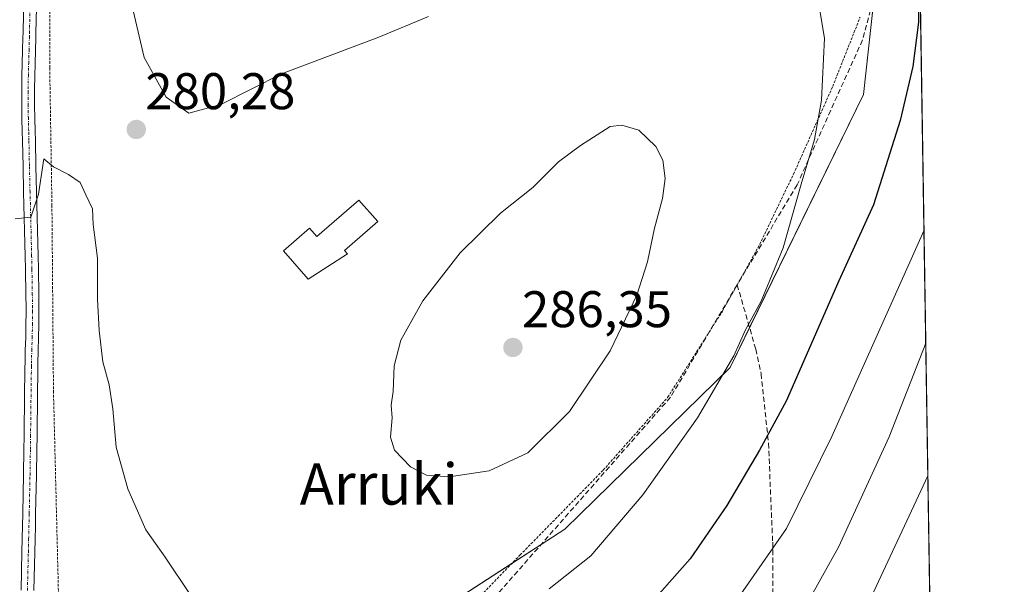
# Model space of a CAD drawing. Units: metres. Extents: x 603373 to 606802, y 4773170 to 4775536.
# Drawn here: x 606607 to 606798, y 4774149 to 4774259 of the extents above; entities that cross this region are included whole.
import ezdxf
from ezdxf.enums import TextEntityAlignment as Align

# ---------------------------------------------------------------- set-up
doc = ezdxf.new("R2010")
doc.units = ezdxf.units.M
doc.header["$MEASUREMENT"] = 0
for name, pattern in [('TRAZO_Y_PUNTO', [1, 0.5, -0.25, 0, -0.25]), ('TRAZOS', [0.75, 0.5, -0.25]), ('TRAZOSX2', [1.5, 1, -0.5])]:
    doc.linetypes.add(name, pattern=pattern)
for name, color, linetype, lineweight in [('Alambrada', 19, 'TRAZOS', 0), ('Carátula', 7, 'Continuous', 5), ('Comarca CxS', 133, 'Continuous', 0), ('Comunidad Autónoma CxS', 142, 'Continuous', 0), ('Curva de nivel maestra', 36, 'Continuous', 30), ('Curva de nivel normal', 36, 'Continuous', 0), ('Edificación', 1, 'Continuous', 13), ('Edificación Cxs', 1, 'Continuous', 13), ('Municipio CxS', 142, 'Continuous', 0), ('Pastizal CxS', 92, 'Continuous', 0), ('Pista pavimentada', 135, 'Continuous', 13), ('Pista pavimentada Cxs', 135, 'Continuous', 0), ('Pista pavimentada eje', 135, 'TRAZO_Y_PUNTO', 0), ('Prado', 92, 'Continuous', 0), ('Prado CxS', 92, 'Continuous', 0), ('Provincia CxS', 1, 'Continuous', 0), ('Punto de cota en terreno', 7, 'Continuous', 0), ('Rótulo de punto de cota en terreno', 19, 'Continuous', 0), ('Senda', 19, 'TRAZOSX2', 0), ('Texto cartográfico', 19, 'Continuous', 0)]:
    doc.layers.add(name, color=color, linetype=linetype, lineweight=lineweight)
doc.styles.add('Arial', font='txt', dxfattribs={"height": 0.2})

# ---------------------------------------------------------------- blocks, each defined once
blk = doc.blocks.new('*U184')
at = {"layer": 'Curva de nivel normal', "color": 36, "linetype": 'Continuous', "lineweight": 0}
blk.add_polyline3d([(606755.31, 4774136.54, 265), (606766.25, 4774156.22, 265), (606776.1, 4774177.62, 265), (606783.22, 4774195.83, 265)], dxfattribs=at)
blk = doc.blocks.new('*U211')
at = {"layer": 'Curva de nivel normal', "color": 36, "linetype": 'Continuous', "lineweight": 0}
blk.add_polyline3d([(606783.62, 4774170.04, 260), (606772.24, 4774145.65, 260)], dxfattribs=at)
blk = doc.blocks.new('*U215')
at = {"layer": 'Curva de nivel normal', "color": 36, "linetype": 'Continuous', "lineweight": 0}
blk.add_polyline3d([(606744.05, 4774142.39, 270), (606756.14, 4774159.81, 270), (606765, 4774177.7, 270), (606782.88, 4774217.65, 270)], dxfattribs=at)
blk = doc.blocks.new('*U232')
at = {"layer": 'Curva de nivel normal', "color": 36, "linetype": 'Continuous', "lineweight": 0}
for points in [[(606606.3, 4774220.02, 280), (606609.32, 4774220.36, 280), (606610.79, 4774224.84, 280), (606611.86, 4774231.7, 280), (606613.71, 4774230.14, 280), (606616.64, 4774228.66, 280), (606618.88, 4774227.07, 280), (606619.98, 4774224.69, 280), (606621.29, 4774221.93, 280), (606621.43, 4774218.91, 280), (606622.3, 4774212.38, 280), (606622.29, 4774204.39, 280), (606622.59, 4774198.31, 280), (606623.33, 4774192.24, 280), (606624.55, 4774187.77, 280), (606625.27, 4774183.06, 280), (606625.88, 4774175.61, 280), (606628.14, 4774167.54, 280), (606631.66, 4774159.57, 280), (606635.41, 4774154.25, 280), (606640.3, 4774147, 280)], [(606710.06, 4774148.07, 280), (606718.12, 4774154.5, 280), (606728.27, 4774166.36, 280), (606738.89, 4774181.33, 280), (606745.92, 4774193.35, 280), (606748.16, 4774198.28, 280), (606751.26, 4774203.99, 280), (606755.54, 4774214.36, 280), (606758.99, 4774226.77, 280), (606761.6, 4774235.43, 280), (606762.98, 4774243.09, 280), (606763.52, 4774255.16, 280), (606761.72, 4774265.95, 280)], [(606686.62, 4774259.35, 280), (606676.95, 4774255.31, 280), (606658.02, 4774248.17, 280), (606646.23, 4774242.27, 280), (606640.03, 4774240.56, 280), (606635.6, 4774243.64, 280), (606631.36, 4774251.37, 280), (606629.18, 4774260.49, 280)]]:
    blk.add_polyline3d(points, dxfattribs=at)
blk = doc.blocks.new('*U241')
at = {"layer": 'Curva de nivel maestra', "color": 36, "linetype": 'Continuous', "lineweight": 30}
blk.add_polyline3d([(606781.95, 4774268.04, 275), (606781.84, 4774258.22, 275), (606780.69, 4774249.62, 275), (606778.24, 4774239.1, 275), (606773.06, 4774222.76, 275), (606766.32, 4774207.94, 275), (606756.07, 4774184.58, 275), (606750.95, 4774175.06, 275), (606744.59, 4774164.26, 275), (606737.42, 4774153.94, 275), (606729.9, 4774145.44, 275)], dxfattribs=at)
blk = doc.blocks.new('5PATER')
at = {"layer": 'Carátula', "linetype": 'Continuous', "lineweight": 5}
h = blk.add_hatch(color=250, dxfattribs=at)
edge = h.paths.add_edge_path()
edge.add_ellipse((0, 0.01), major_axis=(-1.33, -1.34), ratio=0.999422, start_angle=0, end_angle=360)
blk = doc.blocks.new('*U254')
at = {"layer": 'Pista pavimentada Cxs', "color": 135, "linetype": 'Continuous', "lineweight": 0}
for points in [[(606610.46, 4774263.59, 281.7), (606610.31, 4774256.11, 281.06), (606610.29, 4774255.2, 281), (606610.15, 4774250.2, 280.75), (606610.09, 4774247.72, 280.64), (606610.04, 4774245.23, 280.5), (606610.04, 4774242.06, 280.36), (606610.09, 4774239.57, 280.28), (606610.16, 4774237.08, 280.2), (606610.2, 4774235.26, 280.15), (606610.3, 4774230.26, 280), (606610.42, 4774225.27, 279.92), (606610.49, 4774222.77, 279.9), (606610.67, 4774215.27, 279.71), (606610.72, 4774212.77, 279.62), (606610.78, 4774210.27, 279.51), (606610.86, 4774205.27, 279.39), (606610.89, 4774202.77, 279.34), (606610.89, 4774201.93, 279.3), (606610.88, 4774199.41, 279.2), (606610.82, 4774196.89, 279.1), (606610.75, 4774194.39, 279.01), (606610.69, 4774191.9, 278.94), (606610.68, 4774191.23, 278.92), (606610.53, 4774178.74, 278.48), (606610.52, 4774177.7, 278.43), (606610.49, 4774175.2, 278.29), (606610.41, 4774170.2, 278), (606610.31, 4774165.21, 277.72), (606610.25, 4774162.71, 277.6), (606610.2, 4774160.22, 277.48), (606610.14, 4774157.72, 277.33), (606610.09, 4774155.23, 277.11), (606609.91, 4774147.74, 276.6)], [(606607.41, 4774147.8, 276.66), (606607.59, 4774155.28, 277.09), (606607.64, 4774157.78, 277.23), (606607.76, 4774162.77, 277.61), (606607.91, 4774170.25, 278.02), (606607.99, 4774175.24, 278.31), (606608.02, 4774177.73, 278.43), (606608.03, 4774178.77, 278.48), (606608.18, 4774191.26, 278.91), (606608.19, 4774191.95, 278.93), (606608.25, 4774194.46, 279.01), (606608.33, 4774196.96, 279.1), (606608.38, 4774199.44, 279.19), (606608.39, 4774201.92, 279.31), (606608.39, 4774202.74, 279.35), (606608.36, 4774205.23, 279.42), (606608.28, 4774210.22, 279.55), (606608.23, 4774212.72, 279.64), (606608.17, 4774215.22, 279.74), (606607.99, 4774222.71, 279.97), (606607.92, 4774225.21, 280.01), (606607.8, 4774230.21, 280.12), (606607.7, 4774235.2, 280.28), (606607.66, 4774237.02, 280.34), (606607.59, 4774239.52, 280.4), (606607.55, 4774242.03, 280.45), (606607.54, 4774244.54, 280.53), (606607.54, 4774245.27, 280.57), (606607.59, 4774247.77, 280.71), (606607.65, 4774250.27, 280.82), (606607.73, 4774252.77, 280.92), (606607.79, 4774255.26, 281.06), (606607.81, 4774256.16, 281.11), (606607.96, 4774263.64, 281.63)]]:
    blk.add_polyline3d(points, dxfattribs=at)

msp = doc.modelspace()

# ---------------------------------------------------------------- linework, layer by layer
at = {"layer": 'Alambrada', "color": 19, "linetype": 'TRAZOS', "lineweight": 0}
for points in [[(606613.03, 4774264.88, 281.91), (606612.99, 4774249.33, 280.7), (606613.42, 4774222.68, 279.99), (606613.72, 4774186.53, 279.11), (606615.05, 4774132.59, 276.21), (606615.46, 4774131.13, 276.01), (606626.19, 4774120.59, 275.56), (606626.79, 4774120.31, 275.53), (606627.5, 4774120, 275.5), (606638.3, 4774118.92, 276.5)], [(606638.3, 4774118.92, 276.5), (606640.96, 4774119.26, 276.65), (606656.53, 4774125.71, 279.18), (606671.19, 4774131.52, 280.5), (606688.78, 4774139.98, 281.44), (606692.1, 4774141.98, 281.35), (606704.41, 4774154.68, 282.51), (606720.53, 4774171.14, 282.68), (606733.07, 4774185.3, 282.31), (606743.71, 4774202.05, 281.85), (606746.58, 4774207.18, 281.75), (606750.98, 4774215.07, 281.25), (606757.53, 4774228.71, 280.61), (606765.14, 4774245.74, 279.6), (606770.48, 4774259.24, 278.42)]]:
    msp.add_polyline3d(points, dxfattribs=at)
at = {"layer": 'Comarca CxS', "color": 133, "linetype": 'Continuous', "lineweight": 0}
msp.add_polyline3d([(606798.49, 4773222.49, 192.42), (603407.97, 4773170.26, 396.31), (603394.38, 4774065.07, 632.39), (603372.84, 4775483.83, 250.28), (603383.47, 4775483.99, 248.31), (606762.19, 4775536.06, 230.04), (606798.49, 4773222.49, 192.42)], close=True, dxfattribs=at)
msp.add_polyline3d([(606798.49, 4773222.49, 192.42), (603407.97, 4773170.26, 396.31), (603394.38, 4774065.07, 632.39), (603372.84, 4775483.83, 250.28), (603383.47, 4775483.99, 248.31), (606762.19, 4775536.06, 230.04), (606798.49, 4773222.49, 192.42)], close=True, dxfattribs=at)
at = {"layer": 'Comunidad Autónoma CxS', "color": 142, "linetype": 'Continuous', "lineweight": 0}
msp.add_polyline3d([(606798.49, 4773222.49, 192.42), (603407.97, 4773170.26, 396.31), (603402.42, 4773536.09, 489), (603394.38, 4774065.07, 632.39), (603372.84, 4775483.83, 250.28), (603383.47, 4775483.99, 248.31), (605861.19, 4775522.18, 370.73), (606712.4, 4775535.29, 213.51), (606762.19, 4775536.06, 230.04), (606798.49, 4773222.49, 192.42)], close=True, dxfattribs=at)
msp.add_polyline3d([(606798.49, 4773222.49, 192.42), (603407.97, 4773170.26, 396.31), (603402.42, 4773536.09, 489), (603394.38, 4774065.07, 632.39), (603372.84, 4775483.83, 250.28), (603383.47, 4775483.99, 248.31), (605861.19, 4775522.18, 370.73), (606712.4, 4775535.29, 213.51), (606762.19, 4775536.06, 230.04), (606798.49, 4773222.49, 192.42)], close=True, dxfattribs=at)
at = {"layer": 'Curva de nivel normal', "color": 36, "linetype": 'Continuous', "lineweight": 0}
msp.add_polyline3d([(606690.61, 4774169.85, 285), (606698.37, 4774171.03, 285), (606705.93, 4774174.55, 285), (606714.01, 4774182.55, 285), (606721.93, 4774194.37, 285), (606727.1, 4774205.2, 285), (606729.16, 4774211.63, 285), (606730.5, 4774218.2, 285), (606732.09, 4774223.96, 285), (606732.6, 4774227.87, 285), (606732.12, 4774231.43, 285), (606730.8, 4774234.09, 285), (606727.49, 4774237.27, 285), (606724.17, 4774238.2, 285), (606721.91, 4774237.94, 285), (606716.13, 4774234.27, 285), (606711.87, 4774231.09, 285), (606706.86, 4774226.09, 285), (606700.61, 4774221.09, 285), (606692.76, 4774213.43, 285), (606685.52, 4774204.1, 285), (606681.23, 4774196.44, 285), (606679.92, 4774191.44, 285), (606679.73, 4774186.44, 285), (606679.34, 4774183.77, 285), (606679.52, 4774181.32, 285), (606679.23, 4774177.6, 285), (606679.99, 4774175.03, 285), (606683.08, 4774171.79, 285), (606686.2, 4774170.2, 285), (606690.61, 4774169.85, 285)], dxfattribs=at)
at = {"layer": 'Edificación', "color": 1, "linetype": 'Continuous', "lineweight": 13}
msp.add_polyline3d([(606676.76, 4774219.47, 284.26), (606670.3, 4774213.83, 290.37), (606670.87, 4774213.18, 289.43), (606663.23, 4774208.26, 283.85), (606658.39, 4774213.81, 293.56), (606663.44, 4774218.22, 293.57), (606664.92, 4774216.55, 293.06), (606673.07, 4774223.67, 284.94), (606676.76, 4774219.47, 284.26)], dxfattribs=at)
at = {"layer": 'Edificación Cxs', "color": 1, "linetype": 'Continuous', "lineweight": 13}
msp.add_polyline3d([(606676.76, 4774219.47, 284.26), (606670.3, 4774213.83, 290.37), (606670.87, 4774213.18, 289.43), (606663.23, 4774208.26, 283.85), (606658.39, 4774213.81, 293.56), (606663.44, 4774218.22, 293.57), (606664.92, 4774216.55, 293.06), (606673.07, 4774223.67, 284.94), (606676.76, 4774219.47, 284.26)], close=True, dxfattribs=at)
at = {"layer": 'Municipio CxS', "color": 142, "linetype": 'Continuous', "lineweight": 0}
msp.add_polyline3d([(606773.45, 4774818.14, 242.08), (606798.49, 4773222.49, 192.42), (606046.37, 4773210.9, 333.39)], dxfattribs=at)
msp.add_polyline3d([(606773.45, 4774818.14, 242.08), (606798.49, 4773222.49, 192.42), (606046.37, 4773210.9, 333.39)], dxfattribs=at)
at = {"layer": 'Pastizal CxS', "color": 92, "linetype": 'Continuous', "lineweight": 0}
msp.add_polyline3d([(606784.44, 4774117.96, 248.45), (606777.64, 4774107.76, 249.64), (606769.34, 4774098.63, 251.9), (606764.36, 4774100.29, 253.99), (606759.38, 4774106.93, 257.09), (606753.57, 4774117.72, 261.54), (606743.61, 4774122.7, 265.47), (606739.46, 4774116.06, 264.62), (606737.8, 4774107.76, 262.51), (606729.5, 4774098.63, 262.79), (606717.05, 4774086.18, 260.87), (606697.96, 4774095.31, 266.92), (606692.15, 4774105.27, 271.2), (606683.02, 4774121.87, 276.99), (606675, 4774134.99, 280.69), (606713.08, 4774159.7, 281.89), (606745.2, 4774191.11, 279.65), (606771.11, 4774244.21, 277.68), (606774.01, 4774270.31, 277.03), (606772.64, 4774284.01, 276.38), (606781.82, 4774284.74, 273.78), (606784.44, 4774117.96, 248.45)], close=True, dxfattribs=at)
for points in [[(606781.82, 4774284.74, 273.78), (606781.99, 4774274.33, 274.47), (606784.44, 4774117.96, 248.45)], [(606772.64, 4774284.01, 276.38), (606774.01, 4774270.31, 277.03), (606773.29, 4774263.83, 277.35), (606773.21, 4774263.17, 277.38), (606771.11, 4774244.21, 277.68), (606748.98, 4774198.86, 279.8), (606745.2, 4774191.11, 279.65), (606713.08, 4774159.7, 281.89), (606708.49, 4774156.72, 282.04), (606702.83, 4774153.05, 282.1), (606675, 4774134.99, 280.69)]]:
    msp.add_polyline3d(points, dxfattribs=at)
at = {"layer": 'Pista pavimentada', "color": 135, "linetype": 'Continuous', "lineweight": 13}
for points in [[(606607.41, 4774147.8, 276.66), (606607.59, 4774155.28, 277.09), (606607.64, 4774157.78, 277.23), (606607.76, 4774162.77, 277.61), (606607.91, 4774170.25, 278.02), (606607.99, 4774175.24, 278.31), (606608.02, 4774177.73, 278.43), (606608.03, 4774178.77, 278.48), (606608.18, 4774191.26, 278.91), (606608.19, 4774191.95, 278.93), (606608.25, 4774194.46, 279.01), (606608.33, 4774196.96, 279.1), (606608.38, 4774199.44, 279.19), (606608.39, 4774201.92, 279.31), (606608.39, 4774202.74, 279.35), (606608.36, 4774205.23, 279.42), (606608.28, 4774210.22, 279.55), (606608.23, 4774212.72, 279.64), (606608.17, 4774215.22, 279.74), (606607.99, 4774222.71, 279.97), (606607.92, 4774225.21, 280.01), (606607.8, 4774230.21, 280.12), (606607.7, 4774235.2, 280.28), (606607.66, 4774237.02, 280.34), (606607.59, 4774239.52, 280.4), (606607.55, 4774242.03, 280.45), (606607.54, 4774244.54, 280.53), (606607.54, 4774245.27, 280.57), (606607.59, 4774247.77, 280.71), (606607.65, 4774250.27, 280.82), (606607.73, 4774252.77, 280.92), (606607.79, 4774255.26, 281.06), (606607.81, 4774256.16, 281.11), (606607.96, 4774263.64, 281.63)], [(606610.46, 4774263.59, 281.7), (606610.31, 4774256.11, 281.06), (606610.29, 4774255.2, 281), (606610.15, 4774250.2, 280.75), (606610.09, 4774247.72, 280.64), (606610.04, 4774245.23, 280.5), (606610.04, 4774242.06, 280.36), (606610.09, 4774239.57, 280.28), (606610.16, 4774237.08, 280.2), (606610.2, 4774235.26, 280.15), (606610.3, 4774230.26, 280), (606610.42, 4774225.27, 279.92), (606610.49, 4774222.77, 279.9), (606610.67, 4774215.27, 279.71), (606610.72, 4774212.77, 279.62), (606610.78, 4774210.27, 279.51), (606610.86, 4774205.27, 279.39), (606610.89, 4774202.77, 279.34), (606610.89, 4774201.93, 279.3), (606610.88, 4774199.41, 279.2), (606610.82, 4774196.89, 279.1), (606610.75, 4774194.39, 279.01), (606610.69, 4774191.9, 278.94), (606610.68, 4774191.23, 278.92), (606610.53, 4774178.74, 278.48), (606610.52, 4774177.7, 278.43), (606610.49, 4774175.2, 278.29), (606610.41, 4774170.2, 278), (606610.31, 4774165.21, 277.72), (606610.25, 4774162.71, 277.6), (606610.2, 4774160.22, 277.48), (606610.14, 4774157.72, 277.33), (606610.09, 4774155.23, 277.11), (606609.91, 4774147.74, 276.6)]]:
    msp.add_polyline3d(points, dxfattribs=at)
at = {"layer": 'Pista pavimentada eje', "color": 135, "linetype": 'TRAZO_Y_PUNTO', "lineweight": 0}
msp.add_polyline3d([(606608.66, 4774147.77, 276.63), (606608.84, 4774155.25, 277.1), (606608.89, 4774157.75, 277.28), (606609.01, 4774162.74, 277.6), (606609.16, 4774170.23, 278.01), (606609.24, 4774175.22, 278.3), (606609.27, 4774177.72, 278.43), (606609.28, 4774178.76, 278.48), (606609.43, 4774191.24, 278.92), (606609.44, 4774191.93, 278.93), (606609.5, 4774194.43, 279.01), (606609.58, 4774196.93, 279.1), (606609.63, 4774199.43, 279.19), (606609.64, 4774201.92, 279.3), (606609.64, 4774202.75, 279.34), (606609.61, 4774205.25, 279.41), (606609.53, 4774210.24, 279.53), (606609.48, 4774212.75, 279.63), (606609.24, 4774222.74, 279.93), (606609.17, 4774225.24, 279.97), (606609.05, 4774230.24, 280.06), (606608.95, 4774235.23, 280.21), (606608.91, 4774237.05, 280.27), (606608.84, 4774239.55, 280.34), (606608.8, 4774242.04, 280.4), (606608.79, 4774244.54, 280.5), (606608.79, 4774245.26, 280.54), (606608.84, 4774247.74, 280.67), (606608.9, 4774250.24, 280.79), (606608.98, 4774252.74, 280.89), (606609.04, 4774255.23, 281.03), (606609.06, 4774256.13, 281.09), (606609.21, 4774263.61, 281.67)], dxfattribs=at)
at = {"layer": 'Prado', "color": 92, "linetype": 'Continuous', "lineweight": 0}
msp.add_polyline3d([(606772.64, 4774284.01, 276.38), (606774.01, 4774270.31, 277.03), (606773.29, 4774263.83, 277.35), (606773.21, 4774263.17, 277.38), (606771.11, 4774244.21, 277.68), (606748.98, 4774198.86, 279.8), (606745.2, 4774191.11, 279.65), (606713.08, 4774159.7, 281.89), (606708.49, 4774156.72, 282.04), (606702.83, 4774153.05, 282.1), (606675, 4774134.99, 280.69)], dxfattribs=at)
at = {"layer": 'Prado CxS', "color": 92, "linetype": 'Continuous', "lineweight": 0}
msp.add_polyline3d([(606774.01, 4774270.31, 277.03), (606771.11, 4774244.21, 277.68), (606745.2, 4774191.11, 279.65), (606713.08, 4774159.7, 281.89), (606675, 4774134.99, 280.69), (606669.19, 4774131.22, 280.21), (606622.63, 4774113.16, 273.75), (606609.14, 4774106.08, 271.71), (606603.62, 4774103.18, 271.01), (606538.53, 4774075.14, 266.35), (606529.34, 4774075.37, 266.76), (606528.46, 4774078.37, 267.95), (606518.86, 4774110.84, 268.49), (606515.96, 4774144.18, 266.44), (606504.37, 4774167.38, 264.8), (606498.57, 4774181.87, 266.33), (606510.17, 4774192.02, 269.26), (606526.11, 4774207.97, 273.47), (606524.77, 4774222.44, 276.58), (606511.81, 4774228.19, 277.04), (606483.78, 4774289.66, 287.84)], dxfattribs=at)
at = {"layer": 'Provincia CxS', "color": 1, "linetype": 'Continuous', "lineweight": 0}
msp.add_polyline3d([(606798.49, 4773222.49, 192.42), (603407.97, 4773170.26, 396.31), (603372.84, 4775483.83, 250.28), (606762.19, 4775536.06, 230.04), (606798.49, 4773222.49, 192.42)], close=True, dxfattribs=at)
msp.add_polyline3d([(606798.49, 4773222.49, 192.42), (603407.97, 4773170.26, 396.31), (603372.84, 4775483.83, 250.28), (606762.19, 4775536.06, 230.04), (606798.49, 4773222.49, 192.42)], close=True, dxfattribs=at)
at = {"layer": 'Senda', "color": 19, "linetype": 'TRAZOSX2', "lineweight": 0}
for points in [[(606773.29, 4774263.45, 277.36), (606770.93, 4774254.78, 278.22), (606758.23, 4774226.61, 280.16), (606746.59, 4774207.19, 281.56)], [(606746.59, 4774207.19, 281.56), (606733.62, 4774185.33, 281.94), (606696.32, 4774142.86, 281.06), (606677.27, 4774132.15, 280.04), (606641.55, 4774119.85, 276.54), (606620.61, 4774116.33, 274.1)], [(606746.59, 4774207.19, 281.56), (606750.19, 4774194.66, 278.75), (606751.23, 4774189.9, 277.6), (606752.66, 4774176.4, 274.5), (606753.48, 4774157.15, 270.12), (606753.53, 4774146.6, 267.61), (606753.16, 4774139.26, 266.08), (606752.02, 4774124.33, 263.36), (606750.81, 4774111.75, 261.18), (606750.12, 4774106.9, 260.33), (606749.17, 4774102.8, 259.66), (606746.31, 4774095.9, 259.02), (606741.48, 4774086.58, 257.84), (606737.31, 4774077.99, 256.86), (606735.46, 4774073.44, 255.79), (606732.54, 4774064.5, 253.52)]]:
    msp.add_polyline3d(points, dxfattribs=at)

# ---------------------------------------------------------------- block references
at = {"layer": 'Curva de nivel maestra', "color": 36, "linetype": 'Continuous', "lineweight": 30}
msp.add_blockref('*U241', (0, 0), dxfattribs=at)
at = {"layer": 'Curva de nivel normal', "color": 36, "linetype": 'Continuous', "lineweight": 0}
for name in ['*U211', '*U184', '*U215', '*U232']:
    msp.add_blockref(name, (0, 0), dxfattribs=at)
at = {"layer": 'Pista pavimentada Cxs', "color": 135, "linetype": 'Continuous', "lineweight": 0}
msp.add_blockref('*U254', (0, 0), dxfattribs=at)
at = {"layer": 'Punto de cota en terreno', "linetype": 'Continuous', "lineweight": 0}
for p in [(606629.81, 4774237.38, 280.28), (606703, 4774195, 286.35)]:
    msp.add_blockref('5PATER', p, dxfattribs=at)

# ---------------------------------------------------------------- texts
at = {"layer": 'Rótulo de punto de cota en terreno', "color": 19, "linetype": 'Continuous', "lineweight": 0, "style": 'Arial'}
for s, p in [('280,28', (606631.57, 4774239.14)), ('286,35', (606704.76, 4774196.76))]:
    msp.add_text(s, height=7, dxfattribs=at).set_placement(p, align=Align.BOTTOM_LEFT)
at = {"layer": 'Texto cartográfico', "color": 19, "linetype": 'Continuous', "lineweight": 0, "style": 'Arial'}
msp.add_text('Arruki', height=8, dxfattribs=at).set_placement((606676.95, 4774168.46), align=Align.MIDDLE_CENTER)

doc.saveas('drawing.dxf')
